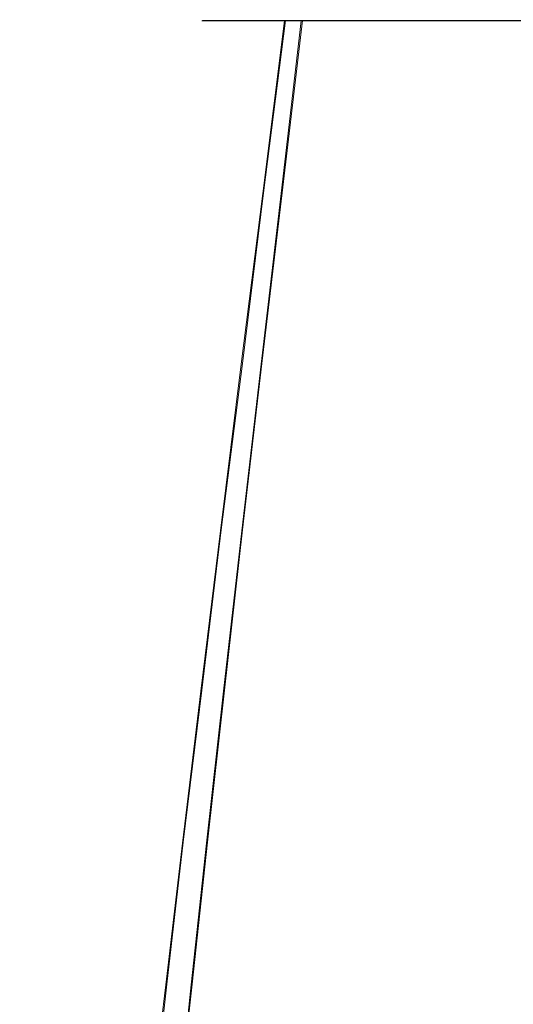
# Model space of a CAD drawing. Extents: x -81 to 81, y -112 to 34.
# Drawn here: x -74 to -68, y -22 to -10 of the extents above; entities that cross this region are included whole.
import ezdxf

# ---------------------------------------------------------------- set-up
doc = ezdxf.new("R2010")
doc.units = 0
doc.header["$LTSCALE"] = 500
doc.header["$MEASUREMENT"] = 0
doc.layers.add('DWXOUTLINES', color=7, linetype='Continuous')
doc.layers.add('FERRO_CHROM', color=7, linetype='Continuous')

msp = doc.modelspace()

# ---------------------------------------------------------------- linework, layer by layer
at = {"layer": 'DWXOUTLINES', "color": 0, "lineweight": 0}
for p, q in [((-71.51, -9.63, 40.22), (-71.51, -9.63, 39.84)), ((-71.39, -9.63, 39.1), (-71.51, -9.63, 39.84)), ((-71.48, -9.63, 40.59), (-71.51, -9.63, 40.22)), ((-71.41, -9.63, 40.96), (-71.48, -9.63, 40.59)), ((-71.31, -9.63, 41.32), (-71.41, -9.63, 40.96)), ((-71.13, -9.63, 38.39), (-71.39, -9.63, 39.1)), ((-71.31, -9.63, 41.32), (-70.99, -9.63, 42.01)), ((-71.13, -9.63, 38.39), (-70.95, -9.63, 38.06)), ((-70.99, -9.63, 42.01), (-70.55, -9.63, 42.62)), ((-70.95, -9.63, 38.06), (-70.49, -9.63, 37.46)), ((-70.49, -9.63, 37.46), (-70.76, -11.75, 37.21)), ((-70.28, -9.63, 42.89), (-70.55, -9.63, 42.62)), ((-70.28, -9.63, 42.89), (-70.53, -11.75, 43.16)), ((-70.49, -9.63, 37.46), (-69.93, -9.63, 36.96)), ((-70, -9.63, 43.13), (-70.28, -9.63, 42.89)), ((-70, -9.63, 43.13), (-69.69, -9.63, 43.34)), ((-69.28, -9.63, 36.58), (-69.93, -9.63, 36.96)), ((-69.69, -9.63, 43.34), (-69.36, -9.63, 43.52)), ((-69.36, -9.63, 43.52), (-69.01, -9.63, 43.67)), ((-68.93, -9.63, 36.44), (-69.28, -9.63, 36.58)), ((-69.01, -9.63, 43.67), (-68.65, -9.63, 43.78)), ((-68.93, -9.63, 36.44), (-68.57, -9.63, 36.34)), ((-68.65, -9.63, 43.78), (-68.28, -9.63, 43.86)), ((-68.57, -9.63, 36.34), (-68.2, -9.63, 36.27)), ((-68.28, -9.63, 43.86), (-67.91, -9.63, 43.9)), ((-68.2, -9.63, 36.27), (-67.82, -9.63, 36.24)), ((-67.53, -9.63, 43.91), (-67.91, -9.63, 43.9)), ((-67.82, -9.63, 36.24), (-67.44, -9.63, 36.24)), ((-70.76, -11.75, 37.21), (-71.02, -13.85, 36.97)), ((-70.53, -11.75, 43.16), (-70.78, -13.85, 43.42)), ((-71.02, -13.85, 36.97), (-71.28, -15.9, 36.73)), ((-70.78, -13.85, 43.42), (-71.02, -15.9, 43.68)), ((-71.28, -15.9, 36.73), (-71.52, -17.87, 36.51)), ((-71.02, -15.9, 43.68), (-71.24, -17.87, 43.92)), ((-71.52, -17.87, 36.51), (-71.75, -19.74, 36.3)), ((-71.24, -17.87, 43.92), (-71.45, -19.74, 44.15)), ((-71.95, -21.49, 36.11), (-71.75, -19.74, 36.3)), ((-71.64, -21.49, 44.35), (-71.45, -19.74, 44.15)), ((-72.13, -23.08, 35.94), (-71.95, -21.49, 36.11)), ((-71.81, -23.08, 44.53), (-71.64, -21.49, 44.35))]:
    msp.add_line(p, q, dxfattribs=at)
at = {"layer": 'FERRO_CHROM', "lineweight": 0}
for points, invisible_edges in [([(-73.307, -8.828, 37.653), (-72.159, -9.318, 37.171), (-71.943, -9.654, 38.079), (-73.103, -9.146, 38.513)], 15), ([(-71.612, -8.828, 44.766), (-71.817, -9.146, 43.906), (-70.586, -9.654, 43.771), (-70.37, -9.318, 44.679)], 15), ([(-72.159, -9.318, 37.171), (-72.367, -8.895, 36.298), (-71.216, -9.255, 35.826), (-71, -9.695, 36.734)], 15), ([(-70.37, -9.318, 44.679), (-69.138, -9.695, 44.546), (-68.922, -9.255, 45.453), (-70.162, -8.895, 45.551)], 15), ([(-73.103, -9.146, 38.513), (-71.943, -9.654, 38.079), (-71.72, -9.898, 39.013), (-72.892, -9.378, 39.398)], 15), ([(-71.817, -9.146, 43.906), (-72.028, -9.378, 43.021), (-70.809, -9.898, 42.837), (-70.586, -9.654, 43.771)], 15), ([(-72.159, -9.318, 37.171), (-71, -9.695, 36.734), (-70.775, -10.044, 37.679), (-71.943, -9.654, 38.079)], 15), ([(-71, -9.695, 36.734), (-71.216, -9.255, 35.826), (-70.048, -9.484, 35.422), (-69.826, -9.935, 36.352)], 15), ([(-70.37, -9.318, 44.679), (-70.586, -9.654, 43.771), (-69.363, -10.044, 43.601), (-69.138, -9.695, 44.546)], 15), ([(-69.138, -9.695, 44.546), (-67.918, -9.935, 44.357), (-67.697, -9.484, 45.288), (-68.922, -9.255, 45.453)], 15), ([(-72.892, -9.378, 39.398), (-71.72, -9.898, 39.013), (-71.494, -10.048, 39.964), (-72.677, -9.519, 40.3)], 15), ([(-72.028, -9.378, 43.021), (-72.243, -9.519, 42.12), (-71.036, -10.048, 41.885), (-70.809, -9.898, 42.837)], 15), ([(-72.677, -9.519, 40.3), (-71.494, -10.048, 39.964), (-71.265, -10.099, 40.925), (-72.46, -9.568, 41.21)], 15), ([(-72.243, -9.519, 42.12), (-72.46, -9.568, 41.21), (-71.265, -10.099, 40.925), (-71.036, -10.048, 41.885)], 15), ([(-69.826, -9.935, 36.352), (-70.048, -9.484, 35.422), (-68.86, -9.563, 35.096), (-68.636, -10.017, 36.034)], 15), ([(-67.428, -9.917, 35.788), (-68.636, -10.017, 36.034), (-68.86, -9.563, 35.096), (-67.65, -9.467, 34.86)], 15), ([(-67.918, -9.935, 44.357), (-66.713, -10.017, 44.105), (-66.489, -9.563, 45.043), (-67.697, -9.484, 45.288)], 15), ([(-71.943, -9.654, 38.079), (-70.775, -10.044, 37.679), (-70.543, -10.298, 38.65), (-71.72, -9.898, 39.013)], 15), ([(-71.88, -11.761, 39.818), (-71.887, -11.761, 40.231), (-71.521, -9.636, 40.217), (-71.515, -9.636, 39.84)], 11), ([(-71.887, -11.761, 40.231), (-71.853, -11.761, 40.642), (-71.49, -9.636, 40.592), (-71.521, -9.636, 40.217)], 11), ([(-71.835, -11.761, 39.408), (-71.88, -11.761, 39.818), (-71.515, -9.636, 39.84), (-71.474, -9.636, 39.465)], 11), ([(-71.853, -11.761, 40.642), (-71.778, -11.761, 41.047), (-71.422, -9.636, 40.962), (-71.49, -9.636, 40.592)], 11), ([(-71.835, -11.761, 39.408), (-71.474, -9.636, 39.465), (-71.396, -9.636, 39.096), (-71.75, -11.761, 39.003)], 13), ([(-71.662, -11.761, 41.443), (-71.316, -9.636, 41.323), (-71.422, -9.636, 40.962), (-71.778, -11.761, 41.047)], 13), ([(-71.75, -11.761, 39.003), (-71.396, -9.636, 39.096), (-71.284, -9.636, 38.736), (-71.627, -11.761, 38.609)], 13), ([(-71.507, -11.761, 41.825), (-71.174, -9.636, 41.672), (-71.316, -9.636, 41.323), (-71.662, -11.761, 41.443)], 13), ([(-71.627, -11.761, 38.609), (-71.284, -9.636, 38.736), (-71.138, -9.636, 38.389), (-71.467, -11.761, 38.229)], 13), ([(-71.315, -11.761, 42.19), (-70.999, -9.636, 42.006), (-71.174, -9.636, 41.672), (-71.507, -11.761, 41.825)], 13), ([(-71.467, -11.761, 38.229), (-71.138, -9.636, 38.389), (-70.957, -9.636, 38.059), (-71.269, -11.761, 37.867)], 13), ([(-71.089, -11.761, 42.536), (-70.793, -9.636, 42.322), (-70.999, -9.636, 42.006), (-71.315, -11.761, 42.19)], 13), ([(-71.036, -11.761, 37.528), (-71.269, -11.761, 37.867), (-70.957, -9.636, 38.059), (-70.744, -9.636, 37.75)], 11), ([(-71.089, -11.761, 42.536), (-70.831, -11.761, 42.859), (-70.557, -9.636, 42.616), (-70.793, -9.636, 42.322)], 11), ([(-70.769, -11.761, 37.214), (-71.036, -11.761, 37.528), (-70.744, -9.636, 37.75), (-70.501, -9.636, 37.462)], 11), ([(-70.831, -11.761, 42.859), (-70.544, -11.761, 43.155), (-70.295, -9.636, 42.887), (-70.557, -9.636, 42.616)], 9), ([(-70.586, -9.654, 43.771), (-70.809, -9.898, 42.837), (-69.595, -10.298, 42.629), (-69.363, -10.044, 43.601)], 15), ([(-70.473, -11.761, 36.926), (-70.769, -11.761, 37.214), (-70.501, -9.636, 37.462), (-70.23, -9.636, 37.2)], 9), ([(-70.544, -11.761, 43.155), (-70.229, -11.761, 43.422), (-70.008, -9.636, 43.13), (-70.295, -9.636, 42.887)], 11), ([(-70.15, -11.761, 36.668), (-70.473, -11.761, 36.926), (-70.23, -9.636, 37.2), (-69.936, -9.636, 36.964)], 11), ([(-70.229, -11.761, 43.422), (-69.89, -11.761, 43.656), (-69.698, -9.636, 43.344), (-70.008, -9.636, 43.13)], 11), ([(-70.15, -11.761, 36.668), (-69.936, -9.636, 36.964), (-69.62, -9.636, 36.758), (-69.804, -11.761, 36.442)], 13), ([(-69.528, -11.761, 43.853), (-69.368, -9.636, 43.524), (-69.698, -9.636, 43.344), (-69.89, -11.761, 43.656)], 13), ([(-69.804, -11.761, 36.442), (-69.62, -9.636, 36.758), (-69.286, -9.636, 36.583), (-69.439, -11.761, 36.25)], 13), ([(-69.148, -11.761, 44.014), (-69.021, -9.636, 43.671), (-69.368, -9.636, 43.524), (-69.528, -11.761, 43.853)], 13), ([(-69.439, -11.761, 36.25), (-69.286, -9.636, 36.583), (-68.937, -9.636, 36.441), (-69.057, -11.761, 36.095)], 13), ([(-68.754, -11.761, 44.137), (-68.661, -9.636, 43.783), (-69.021, -9.636, 43.671), (-69.148, -11.761, 44.014)], 13), ([(-69.057, -11.761, 36.095), (-68.937, -9.636, 36.441), (-68.576, -9.636, 36.335), (-68.661, -11.761, 35.979)], 13), ([(-68.35, -11.761, 44.221), (-68.292, -9.636, 43.86), (-68.661, -9.636, 43.783), (-68.754, -11.761, 44.137)], 13), ([(-68.256, -11.761, 35.904), (-68.661, -11.761, 35.979), (-68.576, -9.636, 36.335), (-68.207, -9.636, 36.267)], 11), ([(-68.35, -11.761, 44.221), (-67.939, -11.761, 44.267), (-67.917, -9.636, 43.902), (-68.292, -9.636, 43.86)], 11), ([(-67.845, -11.761, 35.87), (-68.256, -11.761, 35.904), (-68.207, -9.636, 36.267), (-67.831, -9.636, 36.236)], 11), ([(-67.939, -11.761, 44.267), (-67.526, -11.761, 44.273), (-67.54, -9.636, 43.908), (-67.917, -9.636, 43.902)], 11), ([(-67.433, -11.761, 35.877), (-67.845, -11.761, 35.87), (-67.831, -9.636, 36.236), (-67.455, -9.636, 36.242)], 11), ([(-71, -9.695, 36.734), (-69.826, -9.935, 36.352), (-69.595, -10.293, 37.32), (-70.775, -10.044, 37.679)], 15), ([(-69.138, -9.695, 44.546), (-69.363, -10.044, 43.601), (-68.149, -10.293, 43.389), (-67.918, -9.935, 44.357)], 15), ([(-71.72, -9.898, 39.013), (-70.543, -10.298, 38.65), (-70.307, -10.454, 39.641), (-71.494, -10.048, 39.964)], 15), ([(-70.809, -9.898, 42.837), (-71.036, -10.048, 41.885), (-69.831, -10.454, 41.639), (-69.595, -10.298, 42.629)], 15), ([(-67.428, -9.917, 35.788), (-67.198, -10.274, 36.754), (-68.404, -10.378, 37.01), (-68.636, -10.017, 36.034)], 15), ([(-71.494, -10.048, 39.964), (-70.307, -10.454, 39.641), (-70.069, -10.507, 40.64), (-71.265, -10.099, 40.925)], 15), ([(-71.036, -10.048, 41.885), (-71.265, -10.099, 40.925), (-70.069, -10.507, 40.64), (-69.831, -10.454, 41.639)], 15), ([(-70.775, -10.044, 37.679), (-69.595, -10.293, 37.32), (-69.358, -10.554, 38.316), (-70.543, -10.298, 38.65)], 15), ([(-69.826, -9.935, 36.352), (-68.636, -10.017, 36.034), (-68.404, -10.378, 37.01), (-69.595, -10.293, 37.32)], 15), ([(-69.363, -10.044, 43.601), (-69.595, -10.298, 42.629), (-68.386, -10.554, 42.393), (-68.149, -10.293, 43.389)], 15), ([(-67.918, -9.935, 44.357), (-68.149, -10.293, 43.389), (-66.945, -10.378, 43.129), (-66.713, -10.017, 44.105)], 15), ([(-69.595, -10.293, 37.32), (-68.404, -10.378, 37.01), (-68.165, -10.64, 38.014), (-69.358, -10.554, 38.316)], 15), ([(-67.198, -10.274, 36.754), (-66.961, -10.534, 37.748), (-68.165, -10.64, 38.014), (-68.404, -10.378, 37.01)], 15), ([(-68.149, -10.293, 43.389), (-68.386, -10.554, 42.393), (-67.185, -10.64, 42.125), (-66.945, -10.378, 43.129)], 15), ([(-70.543, -10.298, 38.65), (-69.358, -10.554, 38.316), (-69.116, -10.713, 39.331), (-70.307, -10.454, 39.641)], 15), ([(-69.595, -10.298, 42.629), (-69.831, -10.454, 41.639), (-68.628, -10.713, 41.379), (-68.386, -10.554, 42.393)], 15), ([(-70.307, -10.454, 39.641), (-69.116, -10.713, 39.331), (-68.872, -10.768, 40.355), (-70.069, -10.507, 40.64)], 15), ([(-69.831, -10.454, 41.639), (-70.069, -10.507, 40.64), (-68.872, -10.768, 40.355), (-68.628, -10.713, 41.379)], 15), ([(-66.961, -10.534, 37.748), (-66.72, -10.694, 38.761), (-67.921, -10.801, 39.037), (-68.165, -10.64, 38.014)], 15), ([(-69.358, -10.554, 38.316), (-68.165, -10.64, 38.014), (-67.921, -10.801, 39.037), (-69.116, -10.713, 39.331)], 15), ([(-68.386, -10.554, 42.393), (-68.628, -10.713, 41.379), (-67.429, -10.801, 41.102), (-67.185, -10.64, 42.125)], 15), ([(-69.116, -10.713, 39.331), (-67.921, -10.801, 39.037), (-67.675, -10.856, 40.069), (-68.872, -10.768, 40.355)], 15), ([(-68.628, -10.713, 41.379), (-68.872, -10.768, 40.355), (-67.675, -10.856, 40.069), (-67.429, -10.801, 41.102)], 15), ([(-66.72, -10.694, 38.761), (-66.476, -10.748, 39.784), (-67.675, -10.856, 40.069), (-67.921, -10.801, 39.037)], 15), ([(-72.24, -13.86, 39.796), (-72.247, -13.86, 40.245), (-71.887, -11.761, 40.231), (-71.88, -11.761, 39.818)], 15), ([(-72.247, -13.86, 40.245), (-72.21, -13.86, 40.691), (-71.853, -11.761, 40.642), (-71.887, -11.761, 40.231)], 15), ([(-72.19, -13.86, 39.351), (-72.24, -13.86, 39.796), (-71.88, -11.761, 39.818), (-71.835, -11.761, 39.408)], 15), ([(-72.21, -13.86, 40.691), (-72.129, -13.86, 41.131), (-71.778, -11.761, 41.047), (-71.853, -11.761, 40.642)], 15), ([(-72.19, -13.86, 39.351), (-71.835, -11.761, 39.408), (-71.75, -11.761, 39.003), (-72.098, -13.86, 38.912)], 15), ([(-72.003, -13.86, 41.56), (-71.662, -11.761, 41.443), (-71.778, -11.761, 41.047), (-72.129, -13.86, 41.131)], 15), ([(-72.098, -13.86, 38.912), (-71.75, -11.761, 39.003), (-71.627, -11.761, 38.609), (-71.965, -13.86, 38.484)], 15), ([(-71.834, -13.86, 41.975), (-71.507, -11.761, 41.825), (-71.662, -11.761, 41.443), (-72.003, -13.86, 41.56)], 15), ([(-71.965, -13.86, 38.484), (-71.627, -11.761, 38.609), (-71.467, -11.761, 38.229), (-71.791, -13.86, 38.071)], 15), ([(-71.626, -13.86, 42.372), (-71.315, -11.761, 42.19), (-71.507, -11.761, 41.825), (-71.834, -13.86, 41.975)], 15), ([(-71.791, -13.86, 38.071), (-71.467, -11.761, 38.229), (-71.269, -11.761, 37.867), (-71.576, -13.86, 37.679)], 15), ([(-71.381, -13.86, 42.747), (-71.089, -11.761, 42.536), (-71.315, -11.761, 42.19), (-71.626, -13.86, 42.372)], 15), ([(-71.323, -13.86, 37.31), (-71.576, -13.86, 37.679), (-71.269, -11.761, 37.867), (-71.036, -11.761, 37.528)], 15), ([(-71.381, -13.86, 42.747), (-71.101, -13.86, 43.098), (-70.831, -11.761, 42.859), (-71.089, -11.761, 42.536)], 15), ([(-71.033, -13.86, 36.969), (-71.323, -13.86, 37.31), (-71.036, -11.761, 37.528), (-70.769, -11.761, 37.214)], 15), ([(-71.101, -13.86, 43.098), (-70.788, -13.86, 43.42), (-70.544, -11.761, 43.155), (-70.831, -11.761, 42.859)], 13), ([(-70.712, -13.86, 36.657), (-71.033, -13.86, 36.969), (-70.769, -11.761, 37.214), (-70.473, -11.761, 36.926)], 13), ([(-70.788, -13.86, 43.42), (-70.447, -13.86, 43.709), (-70.229, -11.761, 43.422), (-70.544, -11.761, 43.155)], 15), ([(-70.361, -13.86, 36.376), (-70.712, -13.86, 36.657), (-70.473, -11.761, 36.926), (-70.15, -11.761, 36.668)], 15), ([(-70.447, -13.86, 43.709), (-70.079, -13.86, 43.963), (-69.89, -11.761, 43.656), (-70.229, -11.761, 43.422)], 15), ([(-70.361, -13.86, 36.376), (-70.15, -11.761, 36.668), (-69.804, -11.761, 36.442), (-69.986, -13.86, 36.131)], 15), ([(-69.686, -13.86, 44.177), (-69.528, -11.761, 43.853), (-69.89, -11.761, 43.656), (-70.079, -13.86, 43.963)], 15), ([(-69.986, -13.86, 36.131), (-69.804, -11.761, 36.442), (-69.439, -11.761, 36.25), (-69.589, -13.86, 35.923)], 15), ([(-69.274, -13.86, 44.351), (-69.148, -11.761, 44.014), (-69.528, -11.761, 43.853), (-69.686, -13.86, 44.177)], 15), ([(-69.589, -13.86, 35.923), (-69.439, -11.761, 36.25), (-69.057, -11.761, 36.095), (-69.174, -13.86, 35.754)], 15), ([(-68.846, -13.86, 44.485), (-68.754, -11.761, 44.137), (-69.148, -11.761, 44.014), (-69.274, -13.86, 44.351)], 15), ([(-69.174, -13.86, 35.754), (-69.057, -11.761, 36.095), (-68.661, -11.761, 35.979), (-68.745, -13.86, 35.628)], 15), ([(-68.407, -13.86, 44.577), (-68.35, -11.761, 44.221), (-68.754, -11.761, 44.137), (-68.846, -13.86, 44.485)], 15), ([(-68.305, -13.86, 35.547), (-68.745, -13.86, 35.628), (-68.661, -11.761, 35.979), (-68.256, -11.761, 35.904)], 15), ([(-68.407, -13.86, 44.577), (-67.961, -13.86, 44.627), (-67.939, -11.761, 44.267), (-68.35, -11.761, 44.221)], 15), ([(-67.859, -13.86, 35.51), (-68.305, -13.86, 35.547), (-68.256, -11.761, 35.904), (-67.845, -11.761, 35.87)], 15), ([(-67.961, -13.86, 44.627), (-67.513, -13.86, 44.633), (-67.526, -11.761, 44.273), (-67.939, -11.761, 44.267)], 15), ([(-67.411, -13.86, 35.517), (-67.859, -13.86, 35.51), (-67.845, -11.761, 35.87), (-67.433, -11.761, 35.877)], 15), ([(-72.588, -15.909, 39.775), (-72.595, -15.909, 40.258), (-72.247, -13.86, 40.245), (-72.24, -13.86, 39.796)], 15), ([(-72.595, -15.909, 40.258), (-72.556, -15.909, 40.738), (-72.21, -13.86, 40.691), (-72.247, -13.86, 40.245)], 15), ([(-72.534, -15.909, 39.296), (-72.588, -15.909, 39.775), (-72.24, -13.86, 39.796), (-72.19, -13.86, 39.351)], 15), ([(-72.556, -15.909, 40.738), (-72.468, -15.909, 41.212), (-72.129, -13.86, 41.131), (-72.21, -13.86, 40.691)], 15), ([(-72.534, -15.909, 39.296), (-72.19, -13.86, 39.351), (-72.098, -13.86, 38.912), (-72.435, -15.909, 38.823)], 15), ([(-72.333, -15.909, 41.674), (-72.003, -13.86, 41.56), (-72.129, -13.86, 41.131), (-72.468, -15.909, 41.212)], 15), ([(-72.435, -15.909, 38.823), (-72.098, -13.86, 38.912), (-71.965, -13.86, 38.484), (-72.292, -15.909, 38.362)], 15), ([(-72.151, -15.909, 42.12), (-71.834, -13.86, 41.975), (-72.003, -13.86, 41.56), (-72.333, -15.909, 41.674)], 15), ([(-72.292, -15.909, 38.362), (-71.965, -13.86, 38.484), (-71.791, -13.86, 38.071), (-72.104, -15.909, 37.918)], 15), ([(-71.927, -15.909, 42.548), (-71.626, -13.86, 42.372), (-71.834, -13.86, 41.975), (-72.151, -15.909, 42.12)], 15), ([(-72.104, -15.909, 37.918), (-71.791, -13.86, 38.071), (-71.576, -13.86, 37.679), (-71.874, -15.909, 37.496)], 15), ([(-71.663, -15.909, 42.952), (-71.381, -13.86, 42.747), (-71.626, -13.86, 42.372), (-71.927, -15.909, 42.548)], 15), ([(-71.601, -15.909, 37.099), (-71.874, -15.909, 37.496), (-71.576, -13.86, 37.679), (-71.323, -13.86, 37.31)], 15), ([(-71.663, -15.909, 42.952), (-71.362, -15.909, 43.329), (-71.101, -13.86, 43.098), (-71.381, -13.86, 42.747)], 15), ([(-71.289, -15.909, 36.731), (-71.601, -15.909, 37.099), (-71.323, -13.86, 37.31), (-71.033, -13.86, 36.969)], 15), ([(-71.362, -15.909, 43.329), (-71.026, -15.909, 43.675), (-70.788, -13.86, 43.42), (-71.101, -13.86, 43.098)], 13), ([(-70.943, -15.909, 36.396), (-71.289, -15.909, 36.731), (-71.033, -13.86, 36.969), (-70.712, -13.86, 36.657)], 13), ([(-71.026, -15.909, 43.675), (-70.658, -15.909, 43.987), (-70.447, -13.86, 43.709), (-70.788, -13.86, 43.42)], 15), ([(-70.566, -15.909, 36.094), (-70.943, -15.909, 36.396), (-70.712, -13.86, 36.657), (-70.361, -13.86, 36.376)], 15), ([(-70.658, -15.909, 43.987), (-70.262, -15.909, 44.26), (-70.079, -13.86, 43.963), (-70.447, -13.86, 43.709)], 15), ([(-70.566, -15.909, 36.094), (-70.361, -13.86, 36.376), (-69.986, -13.86, 36.131), (-70.161, -15.909, 35.83)], 15), ([(-69.839, -15.909, 44.491), (-69.686, -13.86, 44.177), (-70.079, -13.86, 43.963), (-70.262, -15.909, 44.26)], 15), ([(-70.161, -15.909, 35.83), (-69.986, -13.86, 36.131), (-69.589, -13.86, 35.923), (-69.734, -15.909, 35.606)], 15), ([(-69.395, -15.909, 44.678), (-69.274, -13.86, 44.351), (-69.686, -13.86, 44.177), (-69.839, -15.909, 44.491)], 15), ([(-69.734, -15.909, 35.606), (-69.589, -13.86, 35.923), (-69.174, -13.86, 35.754), (-69.288, -15.909, 35.424)], 15), ([(-68.934, -15.909, 44.822), (-68.846, -13.86, 44.485), (-69.274, -13.86, 44.351), (-69.395, -15.909, 44.678)], 15), ([(-69.288, -15.909, 35.424), (-69.174, -13.86, 35.754), (-68.745, -13.86, 35.628), (-68.826, -15.909, 35.289)], 15), ([(-68.462, -15.909, 44.921), (-68.407, -13.86, 44.577), (-68.846, -13.86, 44.485), (-68.934, -15.909, 44.822)], 15), ([(-68.352, -15.909, 35.201), (-68.826, -15.909, 35.289), (-68.745, -13.86, 35.628), (-68.305, -13.86, 35.547)], 15), ([(-68.462, -15.909, 44.921), (-67.982, -15.909, 44.975), (-67.961, -13.86, 44.627), (-68.407, -13.86, 44.577)], 15), ([(-67.872, -15.909, 35.162), (-68.352, -15.909, 35.201), (-68.305, -13.86, 35.547), (-67.859, -13.86, 35.51)], 15), ([(-67.982, -15.909, 44.975), (-67.5, -15.909, 44.982), (-67.513, -13.86, 44.633), (-67.961, -13.86, 44.627)], 15), ([(-67.39, -15.909, 35.169), (-67.872, -15.909, 35.162), (-67.859, -13.86, 35.51), (-67.411, -13.86, 35.517)], 15), ([(-72.919, -17.882, 39.755), (-72.927, -17.882, 40.27), (-72.595, -15.909, 40.258), (-72.588, -15.909, 39.775)], 15), ([(-72.927, -17.882, 40.27), (-72.884, -17.882, 40.783), (-72.556, -15.909, 40.738), (-72.595, -15.909, 40.258)], 15), ([(-72.862, -17.882, 39.243), (-72.919, -17.882, 39.755), (-72.588, -15.909, 39.775), (-72.534, -15.909, 39.296)], 15), ([(-72.884, -17.882, 40.783), (-72.791, -17.882, 41.289), (-72.468, -15.909, 41.212), (-72.556, -15.909, 40.738)], 15), ([(-72.862, -17.882, 39.243), (-72.534, -15.909, 39.296), (-72.435, -15.909, 38.823), (-72.756, -17.882, 38.739)], 15), ([(-72.646, -17.882, 41.782), (-72.333, -15.909, 41.674), (-72.468, -15.909, 41.212), (-72.791, -17.882, 41.289)], 15), ([(-72.756, -17.882, 38.739), (-72.435, -15.909, 38.823), (-72.292, -15.909, 38.362), (-72.603, -17.882, 38.247)], 15), ([(-72.453, -17.882, 42.259), (-72.151, -15.909, 42.12), (-72.333, -15.909, 41.674), (-72.646, -17.882, 41.782)], 15), ([(-72.603, -17.882, 38.247), (-72.292, -15.909, 38.362), (-72.104, -15.909, 37.918), (-72.403, -17.882, 37.773)], 15), ([(-72.213, -17.882, 42.715), (-71.927, -15.909, 42.548), (-72.151, -15.909, 42.12), (-72.453, -17.882, 42.259)], 15), ([(-72.403, -17.882, 37.773), (-72.104, -15.909, 37.918), (-71.874, -15.909, 37.496), (-72.156, -17.882, 37.322)], 15), ([(-71.931, -17.882, 43.146), (-71.663, -15.909, 42.952), (-71.927, -15.909, 42.548), (-72.213, -17.882, 42.715)], 15), ([(-71.865, -17.882, 36.898), (-72.156, -17.882, 37.322), (-71.874, -15.909, 37.496), (-71.601, -15.909, 37.099)], 15), ([(-71.931, -17.882, 43.146), (-71.61, -17.882, 43.549), (-71.362, -15.909, 43.329), (-71.663, -15.909, 42.952)], 15), ([(-71.532, -17.882, 36.506), (-71.865, -17.882, 36.898), (-71.601, -15.909, 37.099), (-71.289, -15.909, 36.731)], 15), ([(-71.61, -17.882, 43.549), (-71.251, -17.882, 43.919), (-71.026, -15.909, 43.675), (-71.362, -15.909, 43.329)], 13), ([(-71.163, -17.882, 36.147), (-71.532, -17.882, 36.506), (-71.289, -15.909, 36.731), (-70.943, -15.909, 36.396)], 13), ([(-71.251, -17.882, 43.919), (-70.859, -17.882, 44.251), (-70.658, -15.909, 43.987), (-71.026, -15.909, 43.675)], 15), ([(-70.76, -17.882, 35.826), (-71.163, -17.882, 36.147), (-70.943, -15.909, 36.396), (-70.566, -15.909, 36.094)], 15), ([(-70.859, -17.882, 44.251), (-70.435, -17.882, 44.543), (-70.262, -15.909, 44.26), (-70.658, -15.909, 43.987)], 15), ([(-70.76, -17.882, 35.826), (-70.566, -15.909, 36.094), (-70.161, -15.909, 35.83), (-70.329, -17.882, 35.543)], 15), ([(-69.984, -17.882, 44.789), (-69.839, -15.909, 44.491), (-70.262, -15.909, 44.26), (-70.435, -17.882, 44.543)], 15), ([(-70.329, -17.882, 35.543), (-70.161, -15.909, 35.83), (-69.734, -15.909, 35.606), (-69.873, -17.882, 35.304)], 15), ([(-69.51, -17.882, 44.989), (-69.395, -15.909, 44.678), (-69.839, -15.909, 44.491), (-69.984, -17.882, 44.789)], 15), ([(-69.873, -17.882, 35.304), (-69.734, -15.909, 35.606), (-69.288, -15.909, 35.424), (-69.396, -17.882, 35.111)], 15), ([(-69.019, -17.882, 45.143), (-68.934, -15.909, 44.822), (-69.395, -15.909, 44.678), (-69.51, -17.882, 44.989)], 15), ([(-69.396, -17.882, 35.111), (-69.288, -15.909, 35.424), (-68.826, -15.909, 35.289), (-68.903, -17.882, 34.966)], 15), ([(-68.514, -17.882, 45.248), (-68.462, -15.909, 44.921), (-68.934, -15.909, 44.822), (-69.019, -17.882, 45.143)], 15), ([(-68.397, -17.882, 34.873), (-68.903, -17.882, 34.966), (-68.826, -15.909, 35.289), (-68.352, -15.909, 35.201)], 15), ([(-68.514, -17.882, 45.248), (-68.002, -17.882, 45.306), (-67.982, -15.909, 44.975), (-68.462, -15.909, 44.921)], 15), ([(-67.885, -17.882, 34.83), (-68.397, -17.882, 34.873), (-68.352, -15.909, 35.201), (-67.872, -15.909, 35.162)], 15), ([(-68.002, -17.882, 45.306), (-67.487, -17.882, 45.313), (-67.5, -15.909, 44.982), (-67.982, -15.909, 44.975)], 15), ([(-67.37, -17.882, 34.838), (-67.885, -17.882, 34.83), (-67.872, -15.909, 35.162), (-67.39, -15.909, 35.169)], 15), ([(-72.919, -17.882, 39.755), (-73.227, -19.752, 39.737), (-73.235, -19.752, 40.282), (-72.927, -17.882, 40.27)], 15), ([(-72.927, -17.882, 40.27), (-73.235, -19.752, 40.282), (-73.19, -19.752, 40.825), (-72.884, -17.882, 40.783)], 15), ([(-72.862, -17.882, 39.243), (-73.166, -19.752, 39.194), (-73.227, -19.752, 39.737), (-72.919, -17.882, 39.755)], 15), ([(-72.884, -17.882, 40.783), (-73.19, -19.752, 40.825), (-73.092, -19.752, 41.36), (-72.791, -17.882, 41.289)], 15), ([(-72.862, -17.882, 39.243), (-72.756, -17.882, 38.739), (-73.055, -19.752, 38.66), (-73.166, -19.752, 39.194)], 15), ([(-72.646, -17.882, 41.782), (-72.791, -17.882, 41.289), (-73.092, -19.752, 41.36), (-72.938, -19.752, 41.883)], 15), ([(-72.756, -17.882, 38.739), (-72.603, -17.882, 38.247), (-72.892, -19.752, 38.139), (-73.055, -19.752, 38.66)], 15), ([(-72.453, -17.882, 42.259), (-72.646, -17.882, 41.782), (-72.938, -19.752, 41.883), (-72.733, -19.752, 42.387)], 15), ([(-72.603, -17.882, 38.247), (-72.403, -17.882, 37.773), (-72.68, -19.752, 37.638), (-72.892, -19.752, 38.139)], 15), ([(-72.213, -17.882, 42.715), (-72.453, -17.882, 42.259), (-72.733, -19.752, 42.387), (-72.48, -19.752, 42.87)], 15), ([(-72.403, -17.882, 37.773), (-72.156, -17.882, 37.322), (-72.42, -19.752, 37.16), (-72.68, -19.752, 37.638)], 15), ([(-71.931, -17.882, 43.146), (-72.213, -17.882, 42.715), (-72.48, -19.752, 42.87), (-72.181, -19.752, 43.327)], 15), ([(-71.865, -17.882, 36.898), (-72.111, -19.752, 36.712), (-72.42, -19.752, 37.16), (-72.156, -17.882, 37.322)], 15), ([(-71.931, -17.882, 43.146), (-72.181, -19.752, 43.327), (-71.841, -19.752, 43.754), (-71.61, -17.882, 43.549)], 15), ([(-71.532, -17.882, 36.506), (-71.759, -19.752, 36.296), (-72.111, -19.752, 36.712), (-71.865, -17.882, 36.898)], 15), ([(-71.61, -17.882, 43.549), (-71.841, -19.752, 43.754), (-71.461, -19.752, 44.145), (-71.251, -17.882, 43.919)], 11), ([(-71.163, -17.882, 36.147), (-71.367, -19.752, 35.916), (-71.759, -19.752, 36.296), (-71.532, -17.882, 36.506)], 11), ([(-71.251, -17.882, 43.919), (-71.461, -19.752, 44.145), (-71.045, -19.752, 44.497), (-70.859, -17.882, 44.251)], 15), ([(-70.76, -17.882, 35.826), (-70.941, -19.752, 35.576), (-71.367, -19.752, 35.916), (-71.163, -17.882, 36.147)], 15), ([(-70.859, -17.882, 44.251), (-71.045, -19.752, 44.497), (-70.597, -19.752, 44.806), (-70.435, -17.882, 44.543)], 15), ([(-70.76, -17.882, 35.826), (-70.329, -17.882, 35.543), (-70.484, -19.752, 35.277), (-70.941, -19.752, 35.576)], 15), ([(-69.984, -17.882, 44.789), (-70.435, -17.882, 44.543), (-70.597, -19.752, 44.806), (-70.12, -19.752, 45.067)], 15), ([(-70.329, -17.882, 35.543), (-69.873, -17.882, 35.304), (-70.001, -19.752, 35.023), (-70.484, -19.752, 35.277)], 15), ([(-69.51, -17.882, 44.989), (-69.984, -17.882, 44.789), (-70.12, -19.752, 45.067), (-69.618, -19.752, 45.279)], 15), ([(-69.873, -17.882, 35.304), (-69.396, -17.882, 35.111), (-69.497, -19.752, 34.819), (-70.001, -19.752, 35.023)], 15), ([(-69.019, -17.882, 45.143), (-69.51, -17.882, 44.989), (-69.618, -19.752, 45.279), (-69.097, -19.752, 45.441)], 15), ([(-69.396, -17.882, 35.111), (-68.903, -17.882, 34.966), (-68.974, -19.752, 34.665), (-69.497, -19.752, 34.819)], 15), ([(-68.514, -17.882, 45.248), (-69.019, -17.882, 45.143), (-69.097, -19.752, 45.441), (-68.563, -19.752, 45.553)], 15), ([(-68.397, -17.882, 34.873), (-68.439, -19.752, 34.567), (-68.974, -19.752, 34.665), (-68.903, -17.882, 34.966)], 15), ([(-68.514, -17.882, 45.248), (-68.563, -19.752, 45.553), (-68.021, -19.752, 45.614), (-68.002, -17.882, 45.306)], 15), ([(-67.885, -17.882, 34.83), (-67.896, -19.752, 34.522), (-68.439, -19.752, 34.567), (-68.397, -17.882, 34.873)], 15), ([(-68.002, -17.882, 45.306), (-68.021, -19.752, 45.614), (-67.475, -19.752, 45.622), (-67.487, -17.882, 45.313)], 15), ([(-67.37, -17.882, 34.838), (-67.351, -19.752, 34.53), (-67.896, -19.752, 34.522), (-67.885, -17.882, 34.83)], 15), ([(-73.227, -19.752, 39.737), (-73.506, -21.496, 39.72), (-73.515, -21.496, 40.293), (-73.235, -19.752, 40.282)], 15), ([(-73.235, -19.752, 40.282), (-73.515, -21.496, 40.293), (-73.468, -21.496, 40.863), (-73.19, -19.752, 40.825)], 15), ([(-73.166, -19.752, 39.194), (-73.443, -21.496, 39.15), (-73.506, -21.496, 39.72), (-73.227, -19.752, 39.737)], 15), ([(-73.19, -19.752, 40.825), (-73.468, -21.496, 40.863), (-73.364, -21.496, 41.425), (-73.092, -19.752, 41.36)], 15), ([(-73.166, -19.752, 39.194), (-73.055, -19.752, 38.66), (-73.325, -21.496, 38.589), (-73.443, -21.496, 39.15)], 15), ([(-72.938, -19.752, 41.883), (-73.092, -19.752, 41.36), (-73.364, -21.496, 41.425), (-73.203, -21.496, 41.974)], 15), ([(-73.055, -19.752, 38.66), (-72.892, -19.752, 38.139), (-73.155, -21.496, 38.042), (-73.325, -21.496, 38.589)], 15), ([(-72.733, -19.752, 42.387), (-72.938, -19.752, 41.883), (-73.203, -21.496, 41.974), (-72.988, -21.496, 42.504)], 15), ([(-72.892, -19.752, 38.139), (-72.68, -19.752, 37.638), (-72.932, -21.496, 37.515), (-73.155, -21.496, 38.042)], 15), ([(-72.48, -19.752, 42.87), (-72.733, -19.752, 42.387), (-72.988, -21.496, 42.504), (-72.722, -21.496, 43.011)], 15), ([(-72.68, -19.752, 37.638), (-72.42, -19.752, 37.16), (-72.658, -21.496, 37.013), (-72.932, -21.496, 37.515)], 15), ([(-72.181, -19.752, 43.327), (-72.48, -19.752, 42.87), (-72.722, -21.496, 43.011), (-72.408, -21.496, 43.491)], 15), ([(-72.111, -19.752, 36.712), (-72.334, -21.496, 36.542), (-72.658, -21.496, 37.013), (-72.42, -19.752, 37.16)], 15), ([(-72.181, -19.752, 43.327), (-72.408, -21.496, 43.491), (-72.05, -21.496, 43.939), (-71.841, -19.752, 43.754)], 15), ([(-71.759, -19.752, 36.296), (-71.964, -21.496, 36.106), (-72.334, -21.496, 36.542), (-72.111, -19.752, 36.712)], 15), ([(-71.841, -19.752, 43.754), (-72.05, -21.496, 43.939), (-71.651, -21.496, 44.351), (-71.461, -19.752, 44.145)], 11), ([(-71.367, -19.752, 35.916), (-71.553, -21.496, 35.707), (-71.964, -21.496, 36.106), (-71.759, -19.752, 36.296)], 11), ([(-71.461, -19.752, 44.145), (-71.651, -21.496, 44.351), (-71.215, -21.496, 44.721), (-71.045, -19.752, 44.497)], 15), ([(-70.941, -19.752, 35.576), (-71.105, -21.496, 35.349), (-71.553, -21.496, 35.707), (-71.367, -19.752, 35.916)], 15), ([(-71.045, -19.752, 44.497), (-71.215, -21.496, 44.721), (-70.744, -21.496, 45.045), (-70.597, -19.752, 44.806)], 15), ([(-70.941, -19.752, 35.576), (-70.484, -19.752, 35.277), (-70.625, -21.496, 35.035), (-71.105, -21.496, 35.349)], 15), ([(-70.12, -19.752, 45.067), (-70.597, -19.752, 44.806), (-70.744, -21.496, 45.045), (-70.242, -21.496, 45.319)], 15), ([(-70.484, -19.752, 35.277), (-70.001, -19.752, 35.023), (-70.118, -21.496, 34.769), (-70.625, -21.496, 35.035)], 15), ([(-69.618, -19.752, 45.279), (-70.12, -19.752, 45.067), (-70.242, -21.496, 45.319), (-69.715, -21.496, 45.542)], 15), ([(-70.001, -19.752, 35.023), (-69.497, -19.752, 34.819), (-69.588, -21.496, 34.553), (-70.118, -21.496, 34.769)], 15), ([(-69.097, -19.752, 45.441), (-69.618, -19.752, 45.279), (-69.715, -21.496, 45.542), (-69.168, -21.496, 45.712)], 15), ([(-69.497, -19.752, 34.819), (-68.974, -19.752, 34.665), (-69.04, -21.496, 34.392), (-69.588, -21.496, 34.553)], 15), ([(-68.563, -19.752, 45.553), (-69.097, -19.752, 45.441), (-69.168, -21.496, 45.712), (-68.607, -21.496, 45.83)], 15), ([(-68.439, -19.752, 34.567), (-68.477, -21.496, 34.289), (-69.04, -21.496, 34.392), (-68.974, -19.752, 34.665)], 15), ([(-68.563, -19.752, 45.553), (-68.607, -21.496, 45.83), (-68.037, -21.496, 45.893), (-68.021, -19.752, 45.614)], 15), ([(-67.896, -19.752, 34.522), (-67.907, -21.496, 34.242), (-68.477, -21.496, 34.289), (-68.439, -19.752, 34.567)], 15), ([(-68.021, -19.752, 45.614), (-68.037, -21.496, 45.893), (-67.465, -21.496, 45.902), (-67.475, -19.752, 45.622)], 15), ([(-67.351, -19.752, 34.53), (-67.334, -21.496, 34.251), (-67.907, -21.496, 34.242), (-67.896, -19.752, 34.522)], 15), ([(-73.506, -21.496, 39.72), (-73.752, -23.087, 39.705), (-73.761, -23.087, 40.302), (-73.515, -21.496, 40.293)], 15), ([(-73.515, -21.496, 40.293), (-73.761, -23.087, 40.302), (-73.712, -23.087, 40.896), (-73.468, -21.496, 40.863)], 15), ([(-73.443, -21.496, 39.15), (-73.686, -23.087, 39.111), (-73.752, -23.087, 39.705), (-73.506, -21.496, 39.72)], 15), ([(-73.468, -21.496, 40.863), (-73.712, -23.087, 40.896), (-73.604, -23.086, 41.482), (-73.364, -21.496, 41.425)], 15), ([(-73.443, -21.496, 39.15), (-73.325, -21.496, 38.589), (-73.563, -23.087, 38.526), (-73.686, -23.087, 39.111)], 15), ([(-73.203, -21.496, 41.974), (-73.364, -21.496, 41.425), (-73.604, -23.086, 41.482), (-73.436, -23.087, 42.054)], 15), ([(-73.325, -21.496, 38.589), (-73.155, -21.496, 38.042), (-73.385, -23.087, 37.956), (-73.563, -23.087, 38.526)], 15), ([(-72.988, -21.496, 42.504), (-73.203, -21.496, 41.974), (-73.436, -23.087, 42.054), (-73.212, -23.087, 42.607)], 15), ([(-73.155, -21.496, 38.042), (-72.932, -21.496, 37.515), (-73.153, -23.087, 37.407), (-73.385, -23.087, 37.956)], 15), ([(-72.722, -21.496, 43.011), (-72.988, -21.496, 42.504), (-73.212, -23.087, 42.607), (-72.934, -23.087, 43.135)], 15), ([(-72.932, -21.496, 37.515), (-72.658, -21.496, 37.013), (-72.868, -23.087, 36.884), (-73.153, -23.087, 37.407)], 15), ([(-72.408, -21.496, 43.491), (-72.722, -21.496, 43.011), (-72.934, -23.087, 43.135), (-72.607, -23.087, 43.635)], 15), ([(-72.334, -21.496, 36.542), (-72.53, -23.087, 36.393), (-72.868, -23.087, 36.884), (-72.658, -21.496, 37.013)], 15), ([(-72.408, -21.496, 43.491), (-72.607, -23.087, 43.635), (-72.234, -23.087, 44.102), (-72.05, -21.496, 43.939)], 15), ([(-71.964, -21.496, 36.106), (-72.145, -23.087, 35.938), (-72.53, -23.087, 36.393), (-72.334, -21.496, 36.542)], 15), ([(-72.05, -21.496, 43.939), (-72.234, -23.087, 44.102), (-71.818, -23.087, 44.531), (-71.651, -21.496, 44.351)], 11), ([(-71.553, -21.496, 35.707), (-71.716, -23.087, 35.523), (-72.145, -23.087, 35.938), (-71.964, -21.496, 36.106)], 11), ([(-71.651, -21.496, 44.351), (-71.818, -23.087, 44.531), (-71.364, -23.087, 44.917), (-71.215, -21.496, 44.721)], 15), ([(-71.105, -21.496, 35.349), (-71.249, -23.087, 35.15), (-71.716, -23.087, 35.523), (-71.553, -21.496, 35.707)], 15), ([(-71.215, -21.496, 44.721), (-71.364, -23.087, 44.917), (-70.873, -23.087, 45.255), (-70.744, -21.496, 45.045)], 15), ([(-71.105, -21.496, 35.349), (-70.625, -21.496, 35.035), (-70.749, -23.087, 34.823), (-71.249, -23.087, 35.15)], 15), ([(-70.242, -21.496, 45.319), (-70.744, -21.496, 45.045), (-70.873, -23.087, 45.255), (-70.35, -23.087, 45.54)], 15), ([(-70.625, -21.496, 35.035), (-70.118, -21.496, 34.769), (-70.221, -23.087, 34.545), (-70.749, -23.087, 34.823)], 15), ([(-69.715, -21.496, 45.542), (-70.242, -21.496, 45.319), (-70.35, -23.087, 45.54), (-69.801, -23.087, 45.772)], 15), ([(-70.118, -21.496, 34.769), (-69.588, -21.496, 34.553), (-69.668, -23.087, 34.321), (-70.221, -23.087, 34.545)], 15), ([(-69.168, -21.496, 45.712), (-69.715, -21.496, 45.542), (-69.801, -23.087, 45.772), (-69.231, -23.087, 45.95)], 15), ([(-69.588, -21.496, 34.553), (-69.04, -21.496, 34.392), (-69.097, -23.087, 34.153), (-69.668, -23.087, 34.321)], 15), ([(-68.607, -21.496, 45.83), (-69.168, -21.496, 45.712), (-69.231, -23.087, 45.95), (-68.646, -23.087, 46.072)], 15), ([(-68.477, -21.496, 34.289), (-68.511, -23.087, 34.045), (-69.097, -23.087, 34.153), (-69.04, -21.496, 34.392)], 15), ([(-68.607, -21.496, 45.83), (-68.646, -23.087, 46.072), (-68.052, -23.087, 46.139), (-68.037, -21.496, 45.893)], 15), ([(-67.907, -21.496, 34.242), (-67.916, -23.087, 33.996), (-68.511, -23.087, 34.045), (-68.477, -21.496, 34.289)], 15), ([(-68.037, -21.496, 45.893), (-68.052, -23.087, 46.139), (-67.455, -23.087, 46.148), (-67.465, -21.496, 45.902)], 15), ([(-67.334, -21.496, 34.251), (-67.319, -23.087, 34.005), (-67.916, -23.087, 33.996), (-67.907, -21.496, 34.242)], 15)]:
    msp.add_3dface(points, dxfattribs=dict(at, invisible_edges=invisible_edges))

doc.saveas('drawing.dxf')
